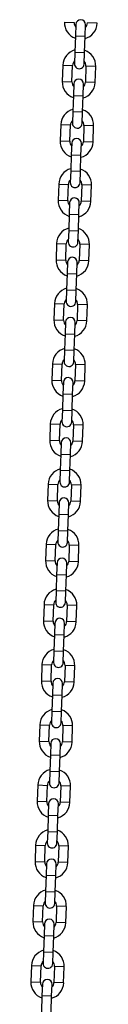
# Model space of a CAD drawing. Units: millimetres. Extents: x 1.6 to 12.3, y -0.2 to 14.3.
# Drawn here: x 7.8 to 7.8, y 11.5 to 12.1 of the extents above; entities that cross this region are included whole.
import ezdxf

# ---------------------------------------------------------------- set-up
doc = ezdxf.new("R2010")
doc.units = ezdxf.units.MM

# ---------------------------------------------------------------- blocks, each defined once
blk = doc.blocks.new('K044-A')
at = {"color": 7, "linetype": 'Continuous', "lineweight": 25}
for p, q in [((34.1262, 13.12039), (34.1324, 13.12017)), ((34.13356, 13.11893), (34.1333, 13.11154)), ((34.13949, 13.11132), (34.13975, 13.11872)), ((34.14719, 13.11966), (34.14099, 13.11987)), ((34.1333, 13.11154), (34.13294, 13.10114)), ((34.1333, 13.11154), (34.13949, 13.11132)), ((34.13913, 13.10093), (34.13949, 13.11132)), ((34.13294, 13.10114), (34.13268, 13.09375)), ((34.13294, 13.10114), (34.13913, 13.10093)), ((34.13887, 13.09353), (34.13913, 13.10093)), ((34.12524, 13.09281), (34.12488, 13.08241)), ((34.12524, 13.09281), (34.13144, 13.09259)), ((34.13107, 13.0822), (34.13144, 13.09259)), ((34.14003, 13.09229), (34.13967, 13.0819)), ((34.14623, 13.09207), (34.14003, 13.09229)), ((34.14586, 13.08168), (34.14623, 13.09207)), ((34.12488, 13.08241), (34.13107, 13.0822)), ((34.13223, 13.08096), (34.13197, 13.07356)), ((34.13817, 13.07334), (34.13843, 13.08074)), ((34.14586, 13.08168), (34.13967, 13.0819)), ((34.13197, 13.07356), (34.13161, 13.06317)), ((34.13197, 13.07356), (34.13817, 13.07334)), ((34.13781, 13.06295), (34.13817, 13.07334)), ((34.13161, 13.06317), (34.13135, 13.05577)), ((34.13161, 13.06317), (34.13781, 13.06295)), ((34.13755, 13.05555), (34.13781, 13.06295)), ((34.12391, 13.05483), (34.12355, 13.04444)), ((34.12391, 13.05483), (34.13011, 13.05461)), ((34.12975, 13.04422), (34.13011, 13.05461)), ((34.1387, 13.05431), (34.13834, 13.04392)), ((34.1449, 13.0541), (34.1387, 13.05431)), ((34.14454, 13.0437), (34.1449, 13.0541)), ((34.12355, 13.04444), (34.12975, 13.04422)), ((34.1309, 13.04298), (34.13065, 13.03558)), ((34.13684, 13.03537), (34.1371, 13.04276)), ((34.14454, 13.0437), (34.13834, 13.04392)), ((34.13065, 13.03558), (34.13028, 13.02519)), ((34.13065, 13.03558), (34.13684, 13.03537)), ((34.13648, 13.02497), (34.13684, 13.03537)), ((34.13028, 13.02519), (34.13002, 13.01779)), ((34.13028, 13.02519), (34.13648, 13.02497)), ((34.13622, 13.01758), (34.13648, 13.02497)), ((34.12259, 13.01685), (34.12222, 13.00646)), ((34.12259, 13.01685), (34.12878, 13.01664)), ((34.12842, 13.00624), (34.12878, 13.01664)), ((34.13738, 13.01634), (34.13702, 13.00594)), ((34.14357, 13.01612), (34.13738, 13.01634)), ((34.14321, 13.00573), (34.14357, 13.01612)), ((34.12222, 13.00646), (34.12842, 13.00624)), ((34.12958, 13.005), (34.12932, 12.99761)), ((34.13552, 12.99739), (34.13577, 13.00479)), ((34.14321, 13.00573), (34.13702, 13.00594)), ((34.12932, 12.99761), (34.12896, 12.98721)), ((34.12932, 12.99761), (34.13552, 12.99739)), ((34.13515, 12.987), (34.13552, 12.99739)), ((34.12896, 12.98721), (34.1287, 12.97982)), ((34.12896, 12.98721), (34.13515, 12.987)), ((34.13489, 12.9796), (34.13515, 12.987)), ((34.12126, 12.97888), (34.1209, 12.96848)), ((34.12126, 12.97888), (34.12746, 12.97866)), ((34.12709, 12.96827), (34.12746, 12.97866)), ((34.13605, 12.97836), (34.13569, 12.96797)), ((34.14225, 12.97814), (34.13605, 12.97836)), ((34.14189, 12.96775), (34.14225, 12.97814)), ((34.1209, 12.96848), (34.12709, 12.96827)), ((34.12825, 12.96703), (34.12799, 12.95963)), ((34.13419, 12.95941), (34.13445, 12.96681)), ((34.14189, 12.96775), (34.13569, 12.96797)), ((34.12799, 12.95963), (34.12763, 12.94924)), ((34.12799, 12.95963), (34.13419, 12.95941)), ((34.13383, 12.94902), (34.13419, 12.95941)), ((34.12763, 12.94924), (34.12737, 12.94184)), ((34.12763, 12.94924), (34.13383, 12.94902)), ((34.13357, 12.94162), (34.13383, 12.94902)), ((34.11992, 12.9404), (34.11955, 12.93001)), ((34.11992, 12.9404), (34.12611, 12.94018)), ((34.12575, 12.92979), (34.12611, 12.94018)), ((34.13471, 12.93988), (34.13435, 12.92949)), ((34.1409, 12.93967), (34.13471, 12.93988)), ((34.14054, 12.92927), (34.1409, 12.93967)), ((34.11955, 12.93001), (34.12575, 12.92979)), ((34.12691, 12.92855), (34.12665, 12.92115)), ((34.13285, 12.92094), (34.1331, 12.92833)), ((34.14054, 12.92927), (34.13435, 12.92949)), ((34.12665, 12.92115), (34.12629, 12.91076)), ((34.12665, 12.92115), (34.13285, 12.92094)), ((34.13248, 12.91054), (34.13285, 12.92094)), ((34.12629, 12.91076), (34.12603, 12.90336)), ((34.12629, 12.91076), (34.13248, 12.91054)), ((34.13222, 12.90315), (34.13248, 12.91054)), ((34.11857, 12.90192), (34.11821, 12.89153)), ((34.11857, 12.90192), (34.12477, 12.90171)), ((34.12441, 12.89131), (34.12477, 12.90171)), ((34.13336, 12.90141), (34.133, 12.89101)), ((34.13956, 12.90119), (34.13336, 12.90141)), ((34.1392, 12.8908), (34.13956, 12.90119)), ((34.11821, 12.89153), (34.12441, 12.89131)), ((34.12556, 12.89007), (34.12531, 12.88268)), ((34.1315, 12.88246), (34.13176, 12.88986)), ((34.1392, 12.8908), (34.133, 12.89101)), ((34.12531, 12.88268), (34.12494, 12.87228)), ((34.12531, 12.88268), (34.1315, 12.88246)), ((34.13114, 12.87207), (34.1315, 12.88246)), ((34.12494, 12.87228), (34.12468, 12.86489)), ((34.12494, 12.87228), (34.13114, 12.87207)), ((34.13088, 12.86467), (34.13114, 12.87207)), ((34.11723, 12.86345), (34.11687, 12.85305)), ((34.11723, 12.86345), (34.12343, 12.86323)), ((34.12306, 12.85284), (34.12343, 12.86323)), ((34.13202, 12.86293), (34.13166, 12.85254)), ((34.13822, 12.86271), (34.13202, 12.86293)), ((34.13785, 12.85232), (34.13822, 12.86271)), ((34.11687, 12.85305), (34.12306, 12.85284)), ((34.12422, 12.8516), (34.12396, 12.8442)), ((34.13016, 12.84398), (34.13042, 12.85138)), ((34.13785, 12.85232), (34.13166, 12.85254)), ((34.12396, 12.8442), (34.1236, 12.83381)), ((34.12396, 12.8442), (34.13016, 12.84398)), ((34.1298, 12.83359), (34.13016, 12.84398)), ((34.1236, 12.83381), (34.12334, 12.82641)), ((34.1236, 12.83381), (34.1298, 12.83359)), ((34.12954, 12.82619), (34.1298, 12.83359)), ((34.11589, 12.82497), (34.11552, 12.81458)), ((34.11589, 12.82497), (34.12208, 12.82475)), ((34.12172, 12.81436), (34.12208, 12.82475)), ((34.13068, 12.82445), (34.13031, 12.81406)), ((34.13687, 12.82424), (34.13068, 12.82445)), ((34.13651, 12.81384), (34.13687, 12.82424)), ((34.11552, 12.81458), (34.12172, 12.81436)), ((34.12288, 12.81312), (34.12262, 12.80572)), ((34.12881, 12.80551), (34.12907, 12.8129)), ((34.13651, 12.81384), (34.13031, 12.81406)), ((34.12262, 12.80572), (34.12226, 12.79533)), ((34.12262, 12.80572), (34.12881, 12.80551)), ((34.12845, 12.79511), (34.12881, 12.80551)), ((34.12226, 12.79533), (34.122, 12.78793)), ((34.12226, 12.79533), (34.12845, 12.79511)), ((34.12819, 12.78772), (34.12845, 12.79511)), ((34.11454, 12.78649), (34.11418, 12.7761)), ((34.11454, 12.78649), (34.12074, 12.78628)), ((34.12038, 12.77588), (34.12074, 12.78628)), ((34.12933, 12.78598), (34.12897, 12.77558)), ((34.13553, 12.78576), (34.12933, 12.78598)), ((34.13517, 12.77537), (34.13553, 12.78576)), ((34.11418, 12.7761), (34.12038, 12.77588)), ((34.12153, 12.77464), (34.12128, 12.76725)), ((34.12747, 12.76703), (34.12773, 12.77443)), ((34.13517, 12.77537), (34.12897, 12.77558)), ((34.12128, 12.76725), (34.12091, 12.75685)), ((34.12128, 12.76725), (34.12747, 12.76703)), ((34.12711, 12.75664), (34.12747, 12.76703)), ((34.12091, 12.75685), (34.12065, 12.74946)), ((34.12091, 12.75685), (34.12711, 12.75664)), ((34.12685, 12.74924), (34.12711, 12.75664)), ((34.1132, 12.74802), (34.11284, 12.73762)), ((34.1132, 12.74802), (34.1194, 12.7478)), ((34.11903, 12.73741), (34.1194, 12.7478)), ((34.12799, 12.7475), (34.12763, 12.73711)), ((34.13419, 12.74728), (34.12799, 12.7475)), ((34.13382, 12.73689), (34.13419, 12.74728)), ((34.11284, 12.73762), (34.11903, 12.73741)), ((34.12019, 12.73617), (34.11993, 12.72877)), ((34.13382, 12.73689), (34.12763, 12.73711)), ((34.12613, 12.72855), (34.12639, 12.73595)), ((34.11993, 12.72877), (34.11957, 12.71838)), ((34.11993, 12.72877), (34.12613, 12.72855)), ((34.12576, 12.71816), (34.12613, 12.72855)), ((34.11957, 12.71838), (34.11931, 12.71098)), ((34.11957, 12.71838), (34.12576, 12.71816)), ((34.12551, 12.71076), (34.12576, 12.71816)), ((34.11186, 12.70954), (34.11149, 12.69915)), ((34.11186, 12.70954), (34.11805, 12.70932)), ((34.11769, 12.69893), (34.11805, 12.70932)), ((34.12665, 12.70902), (34.12628, 12.69863)), ((34.13284, 12.70881), (34.12665, 12.70902)), ((34.13248, 12.69841), (34.13284, 12.70881)), ((34.11149, 12.69915), (34.11769, 12.69893)), ((34.13248, 12.69841), (34.12628, 12.69863)), ((34.11885, 12.69769), (34.11859, 12.69029)), ((34.12478, 12.69008), (34.12504, 12.69747)), ((34.11859, 12.69029), (34.11822, 12.6799)), ((34.11859, 12.69029), (34.12478, 12.69008)), ((34.12442, 12.67968), (34.12478, 12.69008)), ((34.11822, 12.6799), (34.11797, 12.6725)), ((34.11822, 12.6799), (34.12442, 12.67968)), ((34.12416, 12.67229), (34.12442, 12.67968)), ((34.11051, 12.67106), (34.11015, 12.66067)), ((34.11051, 12.67106), (34.11671, 12.67085)), ((34.11635, 12.66045), (34.11671, 12.67085)), ((34.1253, 12.67055), (34.12494, 12.66015)), ((34.1315, 12.67033), (34.1253, 12.67055)), ((34.13114, 12.65994), (34.1315, 12.67033)), ((34.11015, 12.66067), (34.11635, 12.66045)), ((34.1175, 12.65921), (34.11724, 12.65182)), ((34.12344, 12.6516), (34.1237, 12.659)), ((34.13114, 12.65994), (34.12494, 12.66015)), ((34.11724, 12.65182), (34.11688, 12.64142)), ((34.11724, 12.65182), (34.12344, 12.6516)), ((34.12308, 12.64121), (34.12344, 12.6516)), ((34.11688, 12.64142), (34.11662, 12.63403)), ((34.11688, 12.64142), (34.12308, 12.64121)), ((34.12282, 12.63381), (34.12308, 12.64121)), ((34.10917, 12.63259), (34.10881, 12.62219)), ((34.10917, 12.63259), (34.11536, 12.63237)), ((34.115, 12.62198), (34.11536, 12.63237)), ((34.12396, 12.63207), (34.1236, 12.62168)), ((34.13016, 12.63185), (34.12396, 12.63207)), ((34.12979, 12.62146), (34.13016, 12.63185)), ((34.10881, 12.62219), (34.115, 12.62198)), ((34.11616, 12.62074), (34.1159, 12.61334)), ((34.1221, 12.61312), (34.12236, 12.62052)), ((34.12979, 12.62146), (34.1236, 12.62168)), ((34.1159, 12.61334), (34.11554, 12.60295)), ((34.1159, 12.61334), (34.1221, 12.61312)), ((34.12173, 12.60273), (34.1221, 12.61312)), ((34.11554, 12.60295), (34.11528, 12.59555)), ((34.11554, 12.60295), (34.12173, 12.60273)), ((34.12148, 12.59534), (34.12173, 12.60273)), ((34.10782, 12.59411), (34.10746, 12.58372)), ((34.10782, 12.59411), (34.11402, 12.59389)), ((34.11366, 12.5835), (34.11402, 12.59389)), ((34.12262, 12.59359), (34.12225, 12.5832)), ((34.12881, 12.59338), (34.12262, 12.59359)), ((34.12845, 12.58298), (34.12881, 12.59338)), ((34.10746, 12.58372), (34.11366, 12.5835)), ((34.11482, 12.58226), (34.11456, 12.57486)), ((34.12075, 12.57465), (34.12101, 12.58204)), ((34.12845, 12.58298), (34.12225, 12.5832)), ((34.11456, 12.57486), (34.11419, 12.56447)), ((34.11456, 12.57486), (34.12075, 12.57465)), ((34.12039, 12.56425), (34.12075, 12.57465)), ((34.11419, 12.56447), (34.11394, 12.55707)), ((34.11419, 12.56447), (34.12039, 12.56425)), ((34.12013, 12.55686), (34.12039, 12.56425)), ((34.10648, 12.55563), (34.10612, 12.54524)), ((34.10648, 12.55563), (34.11268, 12.55542)), ((34.11231, 12.54502), (34.11268, 12.55542)), ((34.12127, 12.55512), (34.12091, 12.54472)), ((34.12747, 12.5549), (34.12127, 12.55512)), ((34.12711, 12.54451), (34.12747, 12.5549)), ((34.10612, 12.54524), (34.11231, 12.54502)), ((34.11347, 12.54378), (34.11321, 12.53639)), ((34.11941, 12.53617), (34.11967, 12.54357)), ((34.12711, 12.54451), (34.12091, 12.54472)), ((34.11321, 12.53639), (34.11285, 12.52599)), ((34.11321, 12.53639), (34.11941, 12.53617)), ((34.11905, 12.52578), (34.11941, 12.53617)), ((34.11285, 12.52599), (34.11259, 12.5186)), ((34.11285, 12.52599), (34.11905, 12.52578)), ((34.11879, 12.51838), (34.11905, 12.52578)), ((34.10514, 12.51716), (34.10477, 12.50676)), ((34.10514, 12.51716), (34.11133, 12.51694)), ((34.11097, 12.50655), (34.11133, 12.51694)), ((34.11993, 12.51664), (34.11957, 12.50625)), ((34.12612, 12.51642), (34.11993, 12.51664)), ((34.12576, 12.50603), (34.12612, 12.51642)), ((34.10477, 12.50676), (34.11097, 12.50655)), ((34.11213, 12.50531), (34.11187, 12.49791)), ((34.11807, 12.49769), (34.11832, 12.50509)), ((34.12576, 12.50603), (34.11957, 12.50625)), ((34.11187, 12.49791), (34.11151, 12.48752)), ((34.11187, 12.49791), (34.11807, 12.49769)), ((34.1177, 12.4873), (34.11807, 12.49769))]:
    blk.add_line(p, q, dxfattribs=at)
for centre, radius, start, end in [((34.1367, 13.12002), 0.0105, 178, 250.82818), ((34.13665, 13.11882), 0.0031, 358, 178), ((34.1367, 13.12002), 0.0043, 178, 221.86866), ((34.1367, 13.12002), 0.0105, 285.17182, 358), ((34.1367, 13.12002), 0.0043, 314.13134, 358), ((34.13573, 13.09244), 0.0105, 105.17182, 178), ((34.13573, 13.09244), 0.0105, 358, 70.82818), ((34.13573, 13.09244), 0.0043, 134.13134, 178), ((34.13573, 13.09244), 0.0043, 358, 41.86866), ((34.13577, 13.09364), 0.0031, 178, 358), ((34.13533, 13.08085), 0.0031, 358, 178), ((34.13537, 13.08205), 0.0105, 178, 250.82818), ((34.13537, 13.08205), 0.0043, 178, 221.86866), ((34.13537, 13.08205), 0.0105, 285.17182, 358), ((34.13537, 13.08205), 0.0043, 314.13134, 358), ((34.13441, 13.05446), 0.0105, 105.17182, 178), ((34.13441, 13.05446), 0.0105, 358, 70.82818), ((34.13441, 13.05446), 0.0043, 134.13134, 178), ((34.13441, 13.05446), 0.0043, 358, 41.86866), ((34.13445, 13.05566), 0.0031, 178, 358), ((34.134, 13.04287), 0.0031, 358, 178), ((34.13404, 13.04407), 0.0105, 178, 250.82818), ((34.13404, 13.04407), 0.0043, 178, 221.86866), ((34.13404, 13.04407), 0.0105, 285.17182, 358), ((34.13404, 13.04407), 0.0043, 314.13134, 358), ((34.13308, 13.01649), 0.0105, 105.17182, 178), ((34.13308, 13.01649), 0.0105, 358, 70.82818), ((34.13308, 13.01649), 0.0043, 134.13134, 178), ((34.13312, 13.01769), 0.0031, 178, 358), ((34.13308, 13.01649), 0.0043, 358, 41.86866), ((34.13268, 13.00489), 0.0031, 358, 178), ((34.13272, 13.00609), 0.0105, 178, 250.82818), ((34.13272, 13.00609), 0.0043, 178, 221.86866), ((34.13272, 13.00609), 0.0105, 285.17182, 358), ((34.13272, 13.00609), 0.0043, 314.13134, 358), ((34.13175, 12.97851), 0.0105, 105.17182, 178), ((34.13175, 12.97851), 0.0105, 358, 70.82818), ((34.13175, 12.97851), 0.0043, 134.13134, 178), ((34.1318, 12.97971), 0.0031, 178, 358), ((34.13175, 12.97851), 0.0043, 358, 41.86866), ((34.13135, 12.96692), 0.0031, 358, 178), ((34.13139, 12.96812), 0.0105, 178, 250.82818), ((34.13139, 12.96812), 0.0043, 178, 221.86866), ((34.13139, 12.96812), 0.0105, 285.17182, 358), ((34.13139, 12.96812), 0.0043, 314.13134, 358), ((34.13041, 12.94003), 0.0105, 105.17182, 178), ((34.13041, 12.94003), 0.0105, 358, 70.82818), ((34.13041, 12.94003), 0.0043, 134.13134, 178), ((34.13047, 12.94173), 0.0031, 178, 358), ((34.13041, 12.94003), 0.0043, 358, 41.86866), ((34.13001, 12.92844), 0.0031, 358, 178), ((34.13005, 12.92964), 0.0105, 178, 250.82818), ((34.13005, 12.92964), 0.0043, 178, 221.86866), ((34.13005, 12.92964), 0.0105, 285.17182, 358), ((34.13005, 12.92964), 0.0043, 314.13134, 358), ((34.12907, 12.90156), 0.0105, 105.17182, 178), ((34.12907, 12.90156), 0.0105, 358, 70.82818), ((34.12907, 12.90156), 0.0043, 134.13134, 178), ((34.12913, 12.90326), 0.0031, 178, 358), ((34.12907, 12.90156), 0.0043, 358, 41.86866), ((34.1287, 12.89116), 0.0105, 178, 250.82818), ((34.1287, 12.89116), 0.0043, 178, 221.86866), ((34.12866, 12.88996), 0.0031, 358, 178), ((34.1287, 12.89116), 0.0105, 285.17182, 358), ((34.1287, 12.89116), 0.0043, 314.13134, 358), ((34.12772, 12.86308), 0.0105, 105.17182, 178), ((34.12772, 12.86308), 0.0105, 358, 70.82818), ((34.12772, 12.86308), 0.0043, 134.13134, 178), ((34.12778, 12.86478), 0.0031, 178, 358), ((34.12772, 12.86308), 0.0043, 358, 41.86866), ((34.12736, 12.85269), 0.0105, 178, 250.82818), ((34.12736, 12.85269), 0.0043, 178, 221.86866), ((34.12732, 12.85149), 0.0031, 358, 178), ((34.12736, 12.85269), 0.0105, 285.17182, 358), ((34.12736, 12.85269), 0.0043, 314.13134, 358), ((34.12638, 12.8246), 0.0105, 105.17182, 178), ((34.12638, 12.8246), 0.0105, 358, 70.82818), ((34.12638, 12.8246), 0.0043, 134.13134, 178), ((34.12644, 12.8263), 0.0031, 178, 358), ((34.12638, 12.8246), 0.0043, 358, 41.86866), ((34.12602, 12.81421), 0.0105, 178, 250.82818), ((34.12602, 12.81421), 0.0043, 178, 221.86866), ((34.12598, 12.81301), 0.0031, 358, 178), ((34.12602, 12.81421), 0.0105, 285.17182, 358), ((34.12602, 12.81421), 0.0043, 314.13134, 358), ((34.12504, 12.78613), 0.0105, 105.17182, 178), ((34.12504, 12.78613), 0.0105, 358, 70.82818), ((34.12504, 12.78613), 0.0043, 134.13134, 178), ((34.1251, 12.78783), 0.0031, 178, 358), ((34.12504, 12.78613), 0.0043, 358, 41.86866), ((34.12467, 12.77573), 0.0105, 178, 250.82818), ((34.12467, 12.77573), 0.0043, 178, 221.86866), ((34.12463, 12.77453), 0.0031, 358, 178), ((34.12467, 12.77573), 0.0105, 285.17182, 358), ((34.12467, 12.77573), 0.0043, 314.13134, 358), ((34.12369, 12.74765), 0.0105, 105.17182, 178), ((34.12369, 12.74765), 0.0105, 358, 70.82818), ((34.12369, 12.74765), 0.0043, 134.13134, 178), ((34.12375, 12.74935), 0.0031, 178, 358), ((34.12369, 12.74765), 0.0043, 358, 41.86866), ((34.12333, 12.73726), 0.0105, 178, 250.82818), ((34.12333, 12.73726), 0.0043, 178, 221.86866), ((34.12329, 12.73606), 0.0031, 358, 178), ((34.12333, 12.73726), 0.0105, 285.17182, 358), ((34.12333, 12.73726), 0.0043, 314.13134, 358), ((34.12235, 12.70917), 0.0105, 105.17182, 178), ((34.12235, 12.70917), 0.0105, 358, 70.82818), ((34.12235, 12.70917), 0.0043, 134.13134, 178), ((34.12241, 12.71087), 0.0031, 178, 358), ((34.12235, 12.70917), 0.0043, 358, 41.86866), ((34.12199, 12.69878), 0.0105, 178, 250.82818), ((34.12199, 12.69878), 0.0043, 178, 221.86866), ((34.12194, 12.69758), 0.0031, 358, 178), ((34.12199, 12.69878), 0.0105, 285.17182, 358), ((34.12199, 12.69878), 0.0043, 314.13134, 358), ((34.12101, 12.6707), 0.0105, 105.17182, 178), ((34.12101, 12.6707), 0.0105, 358, 70.82818), ((34.12101, 12.6707), 0.0043, 134.13134, 178), ((34.12101, 12.6707), 0.0043, 358, 41.86866), ((34.12106, 12.6724), 0.0031, 178, 358), ((34.12064, 12.6603), 0.0105, 178, 250.82818), ((34.1206, 12.6591), 0.0031, 358, 178), ((34.12064, 12.6603), 0.0043, 178, 221.86866), ((34.12064, 12.6603), 0.0105, 285.17182, 358), ((34.12064, 12.6603), 0.0043, 314.13134, 358), ((34.11966, 12.63222), 0.0105, 105.17182, 178), ((34.11966, 12.63222), 0.0105, 358, 70.82818), ((34.11966, 12.63222), 0.0043, 134.13134, 178), ((34.11972, 12.63392), 0.0031, 178, 358), ((34.11966, 12.63222), 0.0043, 358, 41.86866), ((34.11926, 12.62063), 0.0031, 358, 178), ((34.1193, 12.62183), 0.0105, 178, 250.82818), ((34.1193, 12.62183), 0.0043, 178, 221.86866), ((34.1193, 12.62183), 0.0105, 285.17182, 358), ((34.1193, 12.62183), 0.0043, 314.13134, 358), ((34.11832, 12.59374), 0.0105, 105.17182, 178), ((34.11832, 12.59374), 0.0105, 358, 70.82818), ((34.11832, 12.59374), 0.0043, 134.13134, 178), ((34.11838, 12.59544), 0.0031, 178, 358), ((34.11832, 12.59374), 0.0043, 358, 41.86866), ((34.11791, 12.58215), 0.0031, 358, 178), ((34.11796, 12.58335), 0.0105, 178, 250.82818), ((34.11796, 12.58335), 0.0043, 178, 221.86866), ((34.11796, 12.58335), 0.0105, 285.17182, 358), ((34.11796, 12.58335), 0.0043, 314.13134, 358), ((34.11697, 12.55527), 0.0105, 105.17182, 178), ((34.11697, 12.55527), 0.0105, 358, 70.82818), ((34.11697, 12.55527), 0.0043, 134.13134, 178), ((34.11703, 12.55697), 0.0031, 178, 358), ((34.11697, 12.55527), 0.0043, 358, 41.86866), ((34.11661, 12.54487), 0.0105, 178, 250.82818), ((34.11661, 12.54487), 0.0043, 178, 221.86866), ((34.11657, 12.54367), 0.0031, 358, 178), ((34.11661, 12.54487), 0.0105, 285.17182, 358), ((34.11661, 12.54487), 0.0043, 314.13134, 358), ((34.11563, 12.51679), 0.0105, 105.17182, 178), ((34.11563, 12.51679), 0.0105, 358, 70.82818), ((34.11563, 12.51679), 0.0043, 134.13134, 178), ((34.11569, 12.51849), 0.0031, 178, 358), ((34.11563, 12.51679), 0.0043, 358, 41.86866), ((34.11527, 12.5064), 0.0105, 178, 250.82818), ((34.11527, 12.5064), 0.0043, 178, 221.86866), ((34.11523, 12.5052), 0.0031, 358, 178), ((34.11527, 12.5064), 0.0105, 285.17182, 358), ((34.11527, 12.5064), 0.0043, 314.13134, 358)]:
    blk.add_arc(centre, radius, start, end, dxfattribs=at)

msp = doc.modelspace()

# ---------------------------------------------------------------- block references
msp.add_blockref('K044-A', (-26.31845, -1.00697))

doc.saveas('drawing.dxf')
